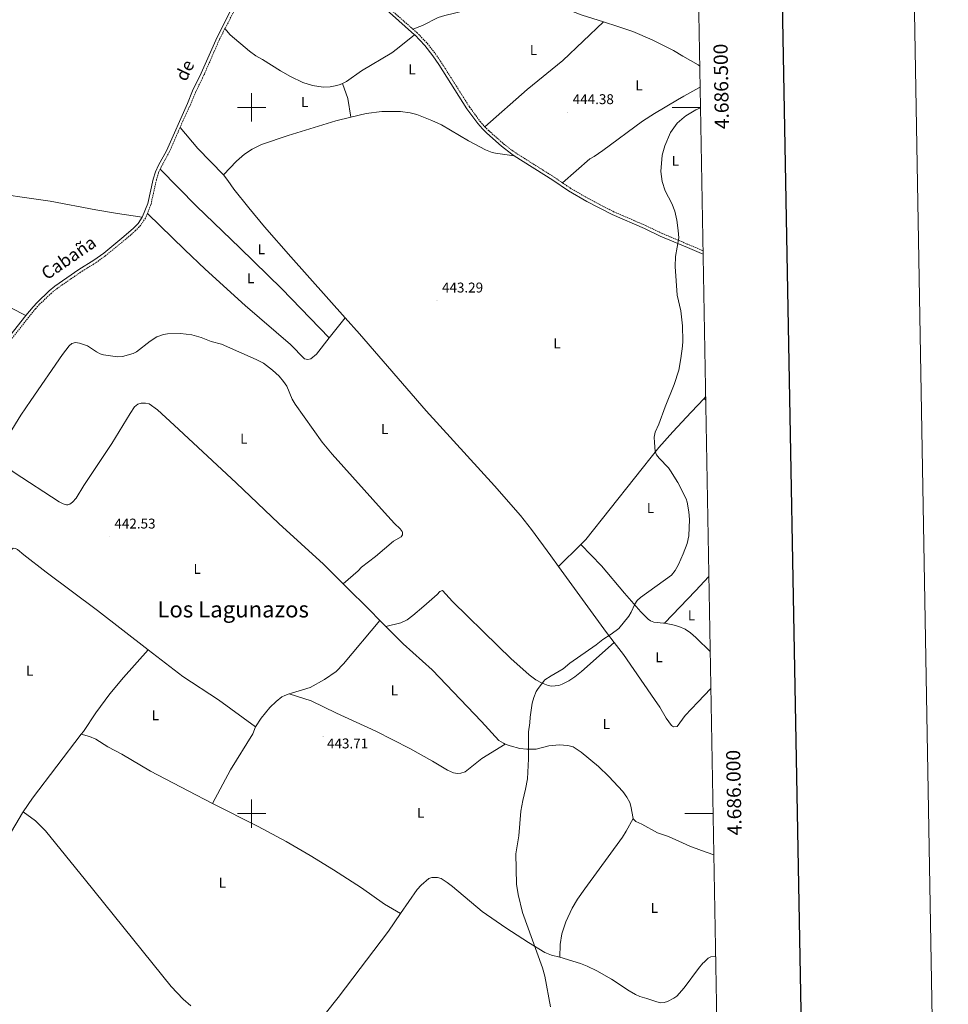
# Model space of a CAD drawing. Units: metres. Extents: x 620987 to 625494, y 4685132 to 4688180.
# Drawn here: x 624836 to 625494, y 4685865 to 4686562 of the extents above; entities that cross this region are included whole.
import ezdxf
from ezdxf.enums import TextEntityAlignment as Align

# ---------------------------------------------------------------- set-up
doc = ezdxf.new("R2010")
doc.units = ezdxf.units.M
doc.header["$MEASUREMENT"] = 0
doc.linetypes.add('TRAZOSX2', pattern=[1.5, 1, -0.5])
for name, color, linetype, lineweight in [('Carátula', 7, 'Continuous', 5), ('Level 21', 19, 'Continuous', 0), ('Level 36', 92, 'Continuous', 0), ('Level 37', 92, 'Continuous', 0), ('Level 41', 39, 'Continuous', 0), ('Level 44', 19, 'Continuous', 0), ('Level 45', 19, 'Continuous', 0), ('Level 5', 36, 'Continuous', 0), ('Level 61', 19, 'Continuous', 0), ('Level 63', 7, 'Continuous', 0), ('Level 7', 19, 'Continuous', 0)]:
    doc.layers.add(name, color=color, linetype=linetype, lineweight=lineweight)
doc.styles.add('Arial', font='ARIAL.TTF', dxfattribs={"height": 0.2})

# ---------------------------------------------------------------- blocks, each defined once
blk = doc.blocks.new('5PATER')
at = {"layer": 'Carátula', "linetype": 'Continuous', "lineweight": 5}
h = blk.add_hatch(color=250, dxfattribs=at)
edge = h.paths.add_edge_path()
edge.add_ellipse((0, 0), major_axis=(-1.33, -1.34), ratio=0.999422, start_angle=0, end_angle=360)

msp = doc.modelspace()

# ---------------------------------------------------------------- linework, layer by layer
at = {"layer": 'Level 21', "color": 19, "linetype": 'Continuous', "lineweight": 0}
for points in [[(625058.87, 4686630.07, 441.72), (625067.28, 4686607.84, 442.02), (625072.07, 4686598.51, 442.09), (625076.12, 4686591.56, 442.13), (625084.5, 4686580.47, 442.19), (625090.3, 4686573.97, 442.23), (625097.61, 4686567.06, 442.34), (625115.4, 4686551.4, 442.85)], [(624996.27, 4686585.16, 442.06), (624992.96, 4686579.67, 442.1), (624984.82, 4686567.8, 442.21), (624975.49, 4686549.82, 442.34), (624964.34, 4686524.22, 442.63), (624958.21, 4686511.63, 442.71), (624954.56, 4686502.77, 442.8), (624939.61, 4686469.24, 442.34), (624933.98, 4686458.99, 442.23), (624931.84, 4686454.35, 442.17), (624930.31, 4686449.19, 442.17), (624926.54, 4686431.85, 442.31), (624922.8, 4686422.72, 442.36), (624922.54, 4686422.33, 442.36)], [(625115.4, 4686551.4, 442.85), (625115.53, 4686551.3, 442.86), (625122.82, 4686543.81, 443.08), (625128.43, 4686536.5, 443.35), (625132.66, 4686530.38, 443.65), (625152.56, 4686498.92, 444.07), (625160.14, 4686488.66, 444.19), (625163.44, 4686484.8, 444.14), (625166.69, 4686481.68, 444.18), (625177.06, 4686472.46, 444.31), (625184.26, 4686466.9, 444.29), (625186.08, 4686465.74, 444.3)], [(625186.08, 4686465.74, 444.3), (625213.41, 4686448.51, 444.48), (625224.39, 4686441.02, 444.56), (625237.48, 4686433.44, 444.66), (625255.47, 4686424.1, 444.72), (625278.22, 4686414.26, 444.89), (625289.5, 4686408.88, 444.89), (625308.7, 4686400.76, 445.03), (625318.72, 4686396.52, 445.1), (625319.81, 4686396.13, 445.11)], [(624922.54, 4686422.33, 442.36), (624919.59, 4686417.85, 442.38), (624916.19, 4686414.38, 442.35), (624909.49, 4686408.5, 442.26), (624895.26, 4686396.88, 442.21), (624888.28, 4686391.8, 442.29), (624877.54, 4686385.13, 442.26), (624860.56, 4686373.41, 442.13), (624856.63, 4686370.2, 442.1), (624847.98, 4686361.96, 442.09), (624845.11, 4686358.8, 442.09), (624840.12, 4686352.53, 442.04)], [(624840.12, 4686352.53, 442.04), (624828.76, 4686338.24, 441.95), (624812.49, 4686311.22, 441.88), (624802.78, 4686296.62, 441.88), (624799.5, 4686293.05, 441.83), (624795.42, 4686289.73, 441.79), (624789.35, 4686285.44, 441.83), (624781.25, 4686280.75, 441.87), (624746.72, 4686263.46, 441.88)]]:
    msp.add_polyline3d(points, dxfattribs=at)
at = {"layer": 'Level 21', "color": 19, "linetype": 'TRAZOSX2', "lineweight": 0}
for points in [[(625086.48, 4686581.63, 442.19), (625091.92, 4686575.54, 442.23), (625099.12, 4686568.72, 442.34), (625114.21, 4686555.45, 442.77)], [(624992.47, 4686574.98, 442.13), (624986.75, 4686566.63, 442.21), (624981.1, 4686555.75, 442.28)], [(624981.1, 4686555.75, 442.28), (624977.52, 4686548.85, 442.34), (624966.39, 4686523.28, 442.63), (624960.26, 4686510.71, 442.71), (624956.63, 4686501.87, 442.8), (624951.4, 4686490.63, 442.59), (624949.27, 4686485.77, 442.53)], [(625114.21, 4686555.45, 442.77), (625117.07, 4686552.94, 442.86), (625124.53, 4686545.29, 443.08), (625130.25, 4686537.83, 443.35), (625134.53, 4686531.62, 443.65), (625154.42, 4686500.19, 444.07), (625161.9, 4686490.06, 444.19), (625165.07, 4686486.35, 444.14), (625165.17, 4686486.26, 444.14)], [(624949.27, 4686485.77, 442.53), (624941.63, 4686468.25, 442.34), (624935.99, 4686457.98, 442.23), (624935.15, 4686456.18, 442.2)], [(625165.17, 4686486.26, 444.14), (625168.22, 4686483.33, 444.18), (625178.5, 4686474.19, 444.31), (625185.55, 4686468.75, 444.29), (625214.65, 4686450.4, 444.48), (625220.31, 4686446.52, 444.52)], [(624935.15, 4686456.18, 442.2), (624933.95, 4686453.56, 442.17), (624932.49, 4686448.63, 442.17), (624928.7, 4686431.18, 442.31), (624926.11, 4686424.87, 442.34)], [(625220.31, 4686446.52, 444.52), (625225.59, 4686442.93, 444.56), (625238.56, 4686435.42, 444.66), (625256.44, 4686426.13, 444.72), (625279.15, 4686416.31, 444.89), (625290.42, 4686410.94, 444.89), (625308.65, 4686403.21, 445.02), (625319.55, 4686398.61, 445.1), (625319.77, 4686398.53, 445.1)], [(624926.11, 4686424.87, 442.34), (624924.8, 4686421.66, 442.36), (624921.35, 4686416.43, 442.38), (624917.74, 4686412.74, 442.35), (624910.95, 4686406.79, 442.26), (624896.63, 4686395.1, 442.21), (624889.54, 4686389.93, 442.29), (624878.78, 4686383.25, 442.26), (624861.91, 4686371.61, 442.13), (624858.12, 4686368.51, 442.1), (624849.59, 4686360.38, 442.09), (624846.82, 4686357.34, 442.09), (624830.61, 4686336.96, 441.95), (624814.4, 4686310.01, 441.88), (624804.56, 4686295.23, 441.88), (624801.05, 4686291.41, 441.83), (624796.78, 4686287.93, 441.79), (624790.57, 4686283.55, 441.83), (624783.77, 4686279.62, 441.86)]]:
    msp.add_polyline3d(points, dxfattribs=at)
at = {"layer": 'Level 36', "color": 92, "linetype": 'Continuous', "lineweight": 0}
for p, q in [((625066.23, 4686351.05, 443.1), (625054.96, 4686336.72, 443.13)), ((625320.55, 4686293.97, 445.63), (625321.62, 4686295.11, 445.64)), ((625320.55, 4686293.97, 445.64), (625321.65, 4686292.92, 445.6)), ((625217.49, 4686174.91, 444.56), (625233.24, 4686190.43, 444.66)), ((625090.92, 4686136.76, 443.95), (625095.16, 4686132.48, 444.01))]:
    msp.add_line(p, q, dxfattribs=at)
for points in [[(625199.88, 4686578.8, 443.39), (625199.44, 4686578.91, 443.41), (625197.41, 4686578.96, 443.44), (625190.72, 4686577.75, 443.44), (625174.94, 4686574.33, 442.83), (625136.77, 4686565.13, 442.7), (625132.18, 4686563.65, 442.69), (625121.05, 4686557.88, 442.76), (625114.21, 4686555.45, 442.78)], [(625249.21, 4686560.53, 443.87), (625234.28, 4686565.18, 443.79), (625227.31, 4686567.84, 443.69), (625208.95, 4686575.65, 443.35), (625201.88, 4686578.31, 443.34), (625199.88, 4686578.8, 443.39)], [(625249.21, 4686560.53, 443.87), (625220.42, 4686533.17, 444.16), (625195.27, 4686512.58, 443.86), (625165.17, 4686486.26, 444.14)], [(625317.43, 4686529.17, 444.59), (625316.32, 4686530.02, 444.57), (625305.54, 4686536.35, 444.47), (625298.85, 4686540.3, 444.41), (625283.75, 4686547.72, 444.25), (625269.97, 4686553.61, 444.04), (625259.4, 4686557.36, 443.93), (625249.21, 4686560.53, 443.87)], [(624981.1, 4686555.75, 442.29), (624984.9, 4686551.43, 442.29), (624998.37, 4686539.83, 442.52), (625003.01, 4686536.5, 442.56), (625007.79, 4686533.95, 442.45), (625020.45, 4686525.88, 442.65), (625027.47, 4686521.92, 442.79), (625036.27, 4686517.7, 442.93), (625043.19, 4686515.42, 443.01), (625050.65, 4686514.22, 443.08), (625055.66, 4686514.58, 443.15), (625060.36, 4686515.54, 443.22), (625062.8, 4686516.24, 443.25), (625064.43, 4686517.02, 443.25)], [(625064.43, 4686517.02, 443.25), (625067.31, 4686518.4, 443.25), (625077.84, 4686525.83, 443.18), (625099.38, 4686538.61, 443.43), (625103.4, 4686541.57, 443.34), (625115.4, 4686551.4, 442.86)], [(625064.43, 4686517.02, 443.25), (625068.07, 4686506.34, 443.14), (625070.18, 4686493.02, 443.19)], [(625220.31, 4686446.52, 444.52), (625239.66, 4686463.54, 444.73), (625242.57, 4686465.22, 444.52), (625248.74, 4686469.47, 444.52), (625276.98, 4686490.19, 444.77), (625285.35, 4686495.66, 444.8), (625301.61, 4686505.28, 444.62), (625306.2, 4686507.87, 444.59), (625314.66, 4686512.67, 444.53), (625317.7, 4686514.32, 444.61)], [(625070.18, 4686493.02, 443.18), (625059.73, 4686490.46, 443.14), (625025.78, 4686480.03, 442.87), (625007.05, 4686473.7, 442.64), (625000.3, 4686470.4, 442.59), (624994.94, 4686466.77, 442.58), (624989.3, 4686461.84, 442.59), (624980.07, 4686452.16, 442.55)], [(625186.08, 4686465.74, 444.3), (625172.8, 4686467.66, 444.23), (625170.36, 4686468.16, 444.2), (625165.67, 4686469.87, 444.03), (625153.6, 4686476.4, 443.69), (625134.43, 4686487.63, 443.6), (625127.63, 4686490.77, 443.64), (625117.13, 4686494.88, 443.59), (625112.32, 4686496.21, 443.5), (625105.5, 4686497.1, 443.45), (625092.24, 4686497.16, 443.33), (625081.23, 4686495.73, 443.24), (625070.18, 4686493.02, 443.18)], [(624949.27, 4686485.77, 442.54), (624961.89, 4686470.77, 442.26), (624980.07, 4686452.16, 442.55)], [(624670.24, 4686449.09, 441.05), (624681.19, 4686464.37, 441.06), (624688.16, 4686473.27, 441.11), (624691.45, 4686477.01, 441.08), (624695.25, 4686479.6, 441.05), (624697.73, 4686480.41, 441.04), (624702.73, 4686480.69, 441.06), (624708.18, 4686480.18, 441.02), (624712.26, 4686479.56, 440.98), (624720.91, 4686477.35, 440.9), (624728.07, 4686475.17, 440.97), (624734.61, 4686472.74, 441.05), (624741.43, 4686469.58, 441.07), (624751.11, 4686464.51, 441.11), (624768.39, 4686454.46, 441.3), (624773.82, 4686451.63, 441.33), (624785.39, 4686446.88, 441.37), (624798.94, 4686442.5, 441.42), (624807.77, 4686440.6, 441.46), (624857.3, 4686433.7, 441.75), (624889.51, 4686427.35, 441.87), (624904.91, 4686424.92, 441.82), (624922.54, 4686422.33, 442.36)], [(624935.15, 4686456.18, 442.21), (624960.97, 4686429.97, 442.22), (624991.69, 4686400.59, 442.38), (625021.29, 4686371.47, 442.6), (625054.96, 4686336.72, 443.14)], [(624980.07, 4686452.16, 442.55), (624983.13, 4686448.21, 442.52), (624987.32, 4686441.98, 442.45), (624997.91, 4686428.88, 442.47), (625009.13, 4686415.46, 442.51), (625027.73, 4686394.09, 442.61), (625066.23, 4686351.05, 443.1)], [(625054.96, 4686336.72, 443.13), (625045.9, 4686325.22, 443.17), (625041.87, 4686321.87, 443.17), (625039.91, 4686321.51, 443.17), (625037.47, 4686321.99, 443.17), (625027.63, 4686332.1, 442.96), (624995.35, 4686359.75, 442.66), (624967.15, 4686385.49, 442.29), (624952.59, 4686399.2, 442.2), (624926.11, 4686424.87, 442.34)], [(624707.3, 4686415.09, 441.25), (624721, 4686409.94, 441.31), (624740.07, 4686401.8, 441.36), (624793.79, 4686376.5, 441.8), (624818.18, 4686363.8, 441.73), (624840.12, 4686352.53, 442.05)], [(625066.23, 4686351.05, 443.1), (625076.43, 4686339.67, 443.23), (625123.73, 4686285.25, 443.74), (625172.16, 4686231.98, 444.11), (625190.5, 4686211.09, 444.27), (625198.18, 4686201.21, 444.34), (625211.96, 4686182.53, 444.49), (625217.49, 4686174.91, 444.55)], [(624817.73, 4686252.15, 442.04), (624836.6, 4686282.03, 441.97), (624843.5, 4686292.45, 442.01), (624866.12, 4686325.13, 442.15), (624870.71, 4686331.21, 442.11), (624872.73, 4686332.87, 442.14), (624875.17, 4686333.58, 442.18), (624878.03, 4686333.13, 442.12), (624883.8, 4686331.11, 442.11), (624889.99, 4686326.87, 442.18), (624892.66, 4686325.49, 442.26), (624895.02, 4686324.75, 442.32), (624904.86, 4686323.28, 442.32), (624908.47, 4686323.71, 442.42), (624916.07, 4686325.81, 442.42), (624918.38, 4686326.94, 442.42), (624928.2, 4686334.41, 442.47), (624932.8, 4686337.46, 442.48), (624937.47, 4686339.26, 442.56), (624940.44, 4686339.77, 442.53), (624949.72, 4686339.9, 442.49), (624957.59, 4686339.05, 442.53), (624964.32, 4686337.03, 442.73), (624971.41, 4686334.21, 442.76), (624978.65, 4686332.24, 442.73), (625003.11, 4686321.52, 442.86), (625008.5, 4686318.87, 442.87), (625014.86, 4686314, 442.93), (625019.41, 4686309.66, 443), (625022.68, 4686305.86, 443.06), (625024.93, 4686302.56, 443.11), (625028.77, 4686293.31, 443.17), (625030.89, 4686289.91, 443.17), (625050, 4686262.87, 443.26), (625057.1, 4686254.47, 443.35), (625094.13, 4686213.18, 443.78), (625101.3, 4686205.38, 443.93), (625105.28, 4686201.68, 444.03), (625106.73, 4686199.63, 444.04), (625106.96, 4686199.09, 444.03), (625106.82, 4686197.29, 444), (625106.03, 4686195.97, 444), (625100.53, 4686192.77, 444.1), (625087.79, 4686181.93, 443.96), (625077.79, 4686174.42, 443.87), (625075.4, 4686171.78, 443.86), (625064.88, 4686162.58, 443.84)], [(624817.73, 4686252.15, 442.04), (624819.68, 4686250.53, 442.05), (624831.65, 4686241.48, 442.1), (624863.56, 4686220.73, 442.52), (624866.4, 4686219.18, 442.51), (624868.87, 4686218.53, 442.56), (624869.85, 4686218.59, 442.58), (624871.15, 4686219.1, 442.62), (624873.18, 4686220.56, 442.72), (624875.66, 4686223.26, 442.69), (624881.07, 4686232.18, 442.51), (624900.94, 4686261.9, 442.54), (624913.85, 4686283.3, 442.46), (624916.97, 4686287.92, 442.43), (624919.36, 4686289.9, 442.41), (624921.77, 4686290.57, 442.35), (624924.74, 4686290.65, 442.34), (624927.37, 4686290.2, 442.34), (624933.22, 4686285.75, 442.38), (624945.03, 4686275.02, 442.48), (624989.14, 4686234.05, 442.81), (625019.22, 4686205.44, 443.36), (625050.93, 4686176.69, 443.43), (625064.88, 4686162.58, 443.84)], [(625233.24, 4686190.43, 444.66), (625236.8, 4686193.94, 444.69), (625288.47, 4686259.2, 445.19), (625298.46, 4686270.38, 445.45), (625311.43, 4686284.23, 445.56), (625320.55, 4686293.97, 445.63)], [(624796.26, 4686143.11, 442.01), (624806.86, 4686160.08, 442.39), (624811.36, 4686166.06, 442.4), (624829.06, 4686186.35, 442.32), (624831, 4686187.96, 442.22), (624832.64, 4686187.71, 442.18), (624834.12, 4686187.08, 442.15), (624838.6, 4686183.23, 442.28), (624854.41, 4686170.98, 442.39), (624890.85, 4686143.67, 442.48), (624926.74, 4686116.01, 442.83)], [(625292.52, 4686134.7, 445.28), (625291.71, 4686134.85, 445.29), (625284.99, 4686135.56, 445.26), (625282.64, 4686136.42, 445.22), (625281.03, 4686137.62, 445.19), (625275.72, 4686142.91, 445.12), (625264.05, 4686155.97, 444.9), (625247.89, 4686175.44, 444.77), (625233.24, 4686190.43, 444.68)], [(625217.49, 4686174.91, 444.55), (625251.41, 4686128.22, 444.97), (625256.82, 4686121.22, 445.03)], [(625292.52, 4686134.7, 445.28), (625314.38, 4686157.72, 445.37), (625323.89, 4686167.74, 445.41)], [(625064.88, 4686162.58, 443.84), (625066.76, 4686160.7, 443.9), (625083.46, 4686144.34, 443.85), (625090.92, 4686136.76, 443.95)], [(625095.16, 4686132.48, 444.01), (625105.69, 4686134.96, 444.12), (625110.1, 4686137.27, 444.28), (625114.19, 4686140.32, 444.48), (625122.02, 4686146.88, 444.66), (625131.42, 4686155, 444.42), (625133.43, 4686157.11, 444.27), (625135.29, 4686158.01, 444.15), (625142.38, 4686150.1, 444.25), (625174.55, 4686118.44, 444.77), (625183.64, 4686109.87, 444.81), (625196.72, 4686098.22, 444.89), (625201.46, 4686094.62, 445.01), (625205.32, 4686092.46, 445.13), (625210.09, 4686090.6, 445.27), (625212.54, 4686090.29, 445.34), (625217.54, 4686090.78, 445.37), (625219.91, 4686091.57, 445.35), (625224.76, 4686094.01, 445.38), (625228.93, 4686096.81, 445.42), (625233.73, 4686100.62, 445.47), (625256.82, 4686121.22, 445.04)], [(625026.6, 4686084.66, 443.82), (625028.34, 4686085.27, 443.8), (625041.51, 4686089.16, 443.63), (625051.55, 4686094.88, 443.93), (625059.78, 4686100.68, 444), (625065.15, 4686105.91, 444), (625090.92, 4686136.76, 443.95)], [(625095.16, 4686132.48, 444.01), (625107.29, 4686120.19, 444.18), (625127.81, 4686101.88, 444.32), (625162.88, 4686065.17, 444.5), (625175.21, 4686051.63, 445.02), (625178.35, 4686049.73, 444.98), (625179.58, 4686049.25, 444.98)], [(625324.84, 4686114.78, 445.28), (625315.16, 4686124.2, 445.14), (625314.63, 4686124.72, 445.13), (625310.85, 4686127.96, 445.19), (625307.16, 4686130.53, 445.22), (625302.56, 4686132.53, 445.22), (625298.31, 4686133.67, 445.24), (625292.52, 4686134.7, 445.28)], [(625256.82, 4686121.22, 445.03), (625263.46, 4686112.63, 445.12), (625285.44, 4686080.81, 445.2), (625289.09, 4686075.27, 445.32), (625293.64, 4686067.51, 445.56), (625297.5, 4686062.33, 445.67), (625298.99, 4686061.38, 445.67), (625301.54, 4686061.6, 445.67), (625307.2, 4686069.37, 445.67), (625316.22, 4686078.87, 445.61), (625325.31, 4686088.47, 445.54)], [(624926.74, 4686116.01, 442.83), (624909.19, 4686096.38, 442.83), (624899.64, 4686084.81, 442.83), (624889.54, 4686071.35, 442.83), (624880.77, 4686058.17, 442.83), (624879.26, 4686056.2, 442.81)], [(624926.74, 4686116.01, 442.83), (624951.26, 4686097.13, 443.07), (624976.47, 4686080.45, 443.21), (625002.72, 4686061.36, 443.9)], [(625002.72, 4686061.36, 443.9), (625006.87, 4686067.6, 443.8), (625013.01, 4686075, 443.69), (625017.46, 4686079.43, 443.69), (625021.43, 4686082.54, 443.84), (625023.61, 4686083.63, 443.87), (625026.6, 4686084.66, 443.82)], [(625026.6, 4686084.66, 443.83), (625042.15, 4686079.74, 443.63), (625060.03, 4686071, 443.89), (625087.96, 4686058.31, 444.06), (625112.19, 4686045.97, 444.18), (625128.14, 4686037.13, 444.31), (625138.77, 4686030.63, 444.59), (625142.91, 4686028.82, 444.75), (625145.79, 4686028.44, 444.85), (625148.29, 4686028.53, 444.85), (625151.26, 4686029.49, 444.89), (625163.03, 4686039.05, 444.88), (625179.58, 4686049.25, 444.99)], [(624972.39, 4686007.17, 443.23), (624985.14, 4686030.85, 443.71), (625000.85, 4686056.55, 443.71), (625002.72, 4686061.36, 443.9)], [(624879.26, 4686056.2, 442.81), (624844.8, 4686010.95, 442.57), (624838.25, 4686001.25, 442.55)], [(624879.26, 4686056.2, 442.82), (624885.02, 4686054.66, 442.58), (624889.6, 4686052.78, 442.47), (624898.1, 4686047.33, 442.56), (624908.03, 4686042.07, 442.7), (624928.45, 4686030.04, 442.92), (624954.96, 4686016.01, 443.16), (624972.39, 4686007.17, 443.23)], [(625179.58, 4686049.25, 444.98), (625183.05, 4686047.91, 445), (625190.02, 4686046.16, 445.02), (625195.03, 4686045.52, 445.01), (625201.48, 4686045.7, 445.02), (625210.44, 4686047.98, 445.16), (625217.9, 4686048.75, 445.28), (625224.02, 4686048.3, 445.26), (625227.78, 4686047.29, 445.26), (625233.57, 4686043.46, 445.19), (625245.84, 4686033.36, 445.26), (625252.96, 4686026.35, 445.46), (625262.9, 4686015.53, 445.69), (625265.88, 4686011.51, 445.72), (625267.86, 4686007.72, 445.74), (625268.6, 4686005.32, 445.72), (625270.26, 4685996.6, 445.73)], [(624972.39, 4686007.17, 443.23), (625004.57, 4685990.88, 443.36), (625024.35, 4685980.13, 443.54), (625041.56, 4685970.2, 443.63), (625058.1, 4685960.11, 443.74), (625077.94, 4685947.38, 444), (625094.24, 4685935.76, 443.96), (625105.55, 4685929.15, 444.37)], [(624838.25, 4686001.25, 442.55), (624837.68, 4686000.4, 442.55), (624827.4, 4685983.24, 442.66)], [(624956.88, 4685863.79, 443.06), (624951.51, 4685868.57, 443.05), (624942.91, 4685877.6, 443.03), (624882.37, 4685952.85, 442.66), (624853.85, 4685987.67, 442.48), (624850.5, 4685991.4, 442.45), (624846.82, 4685994.81, 442.42), (624838.25, 4686001.25, 442.38)], [(625270.26, 4685996.6, 445.74), (625265.41, 4685987.49, 445.61), (625262.73, 4685983.27, 445.56), (625235.97, 4685946.77, 445.42), (625230.87, 4685939.43, 445.34), (625227.11, 4685932.96, 445.26), (625222.53, 4685923.35, 445.18), (625219.79, 4685914.8, 445.16), (625218.5, 4685907.4, 445.13), (625218.26, 4685898.42, 445.12)], [(625270.26, 4685996.6, 445.73), (625270.35, 4685996.15, 445.74), (625272.09, 4685994.38, 445.74), (625276.46, 4685992.49, 445.7), (625287.46, 4685986.34, 445.77), (625295.25, 4685983.65, 445.88), (625310.41, 4685976.87, 445.98), (625318.67, 4685973.94, 446.02), (625327.41, 4685970.85, 446.06)], [(625218.26, 4685898.42, 445.12), (625212.35, 4685899.79, 445.05), (625207.72, 4685901.67, 444.94), (625196.05, 4685908.61, 444.79), (625180, 4685919, 444.64), (625163.41, 4685930.6, 444.49), (625142.41, 4685948.3, 444.56), (625138.47, 4685951.29, 444.49), (625134.2, 4685954.03, 444.44), (625131.66, 4685954.83, 444.47), (625127.7, 4685954.63, 444.54), (625125.42, 4685953.94, 444.5), (625120.14, 4685949.38, 444.34), (625117.28, 4685946.13, 444.34), (625105.55, 4685929.15, 444.37)], [(625105.55, 4685929.15, 444.37), (625097.04, 4685916.82, 444.4), (625061.24, 4685869.79, 443.61), (625052.13, 4685858.14, 443.59)], [(625218.26, 4685898.42, 445.12), (625233.06, 4685893.76, 445.05), (625237.72, 4685892, 445.04), (625244.44, 4685888.63, 445.07), (625255.02, 4685882.71, 445.13), (625267.57, 4685874.37, 445.21), (625271.92, 4685871.93, 445.24), (625274.99, 4685870.58, 445.26), (625279.92, 4685869.03, 445.26), (625286.99, 4685866.59, 445.8), (625289.61, 4685866.1, 445.83), (625292.16, 4685866.28, 445.85), (625294.67, 4685866.99, 445.87), (625299.15, 4685869.31, 445.91), (625301.14, 4685870.82, 445.93), (625306.34, 4685876.57, 445.97), (625316.53, 4685890.25, 445.94), (625319.74, 4685894.1, 445.87), (625320.52, 4685894.82, 445.85), (625323.39, 4685897.5, 445.76), (625325.22, 4685898.57, 445.74), (625328.7, 4685898.9, 445.76)]]:
    msp.add_polyline3d(points, dxfattribs=at)
at = {"layer": 'Level 5', "color": 36, "linetype": 'Continuous', "lineweight": 0}
msp.add_polyline3d([(625317.96, 4686499.56, 445.01), (625314.75, 4686498.22, 445.01), (625307.72, 4686493.95, 445.01), (625306.54, 4686493.01, 445.01), (625301.38, 4686488.88, 445.01), (625296.67, 4686482.11, 445.01), (625292.69, 4686472.88, 445.01), (625290.77, 4686466.2, 445.01), (625289.89, 4686454.66, 445.01), (625290.74, 4686447.63, 445.01), (625292.94, 4686440.92, 445.01), (625297.64, 4686431.88, 445.01), (625299.76, 4686426.61, 445.01), (625301.19, 4686420.1, 445.01), (625302.23, 4686412.86, 445.01), (625302.6, 4686407.58, 445.01), (625300.26, 4686394.49, 445.01), (625300.12, 4686387.35, 445.01), (625301.54, 4686367.1, 445.01), (625304.01, 4686355.88, 445.01), (625305.32, 4686345.38, 445.01), (625305.47, 4686334.38, 445.01), (625305.36, 4686330.86, 445.01), (625304.17, 4686322.26, 445.01), (625302.56, 4686313.93, 445.01), (625299.45, 4686303.76, 445.01), (625292.93, 4686288.01, 445.01), (625288.46, 4686275.78, 445.01), (625285.9, 4686270.12, 445.01), (625285.28, 4686266.4, 445.01), (625285.3, 4686262.77, 445.01), (625285.98, 4686256.31, 445.01), (625286.81, 4686253.95, 445.01), (625288.7, 4686251.59, 445.01), (625295.42, 4686244.68, 445.01), (625296.86, 4686242.63, 445.01), (625301.88, 4686234.47, 445.01), (625307.84, 4686222.78, 445.01), (625308.63, 4686220.4, 445.01), (625309.74, 4686213.57, 445.01), (625310.23, 4686208.21, 445.01), (625309.72, 4686196.63, 445.01), (625308.5, 4686191.17, 445.01), (625305.79, 4686183.86, 445.01), (625302.32, 4686176.33, 445.01), (625300.11, 4686172.13, 445.01), (625297.49, 4686168.74, 445.01), (625275.46, 4686152.91, 445.01), (625273.21, 4686150.8, 445.01), (625271.54, 4686148.26, 445.01), (625268.92, 4686142.6, 445.01), (625267.3, 4686139.86, 445.01), (625260.07, 4686131, 445.01), (625254.78, 4686126.9, 445.01), (625248.81, 4686123.18, 445.01), (625244.15, 4686119.51, 445.01), (625225.51, 4686106.44, 445.01), (625220.76, 4686102.48, 445.01), (625212.13, 4686097.63, 445.01), (625207.61, 4686094.62, 445.01), (625202.9, 4686088.51, 445.01), (625201.68, 4686086.34, 445.01), (625199.81, 4686082.17, 445.01), (625198.7, 4686078.25, 445.01), (625197.21, 4686068.19, 445.01), (625197.01, 4686064.16, 445.01), (625196.13, 4686057.78, 445.01), (625196.23, 4686038.7, 445.01), (625195.4, 4686024.61, 445.01), (625194.07, 4686017.19, 445.01), (625192.04, 4686009.28, 445.01), (625190.69, 4686001.62, 445.01), (625189.26, 4685984.18, 445.01), (625187.29, 4685971.48, 445.01), (625187.67, 4685950.12, 445.01), (625188.76, 4685942.59, 445.01), (625191.89, 4685929.96, 445.01), (625206.07, 4685890.68, 445.01), (625207.64, 4685884.77, 445.01), (625211.65, 4685863.23, 445.01)], dxfattribs=at)
at = {"layer": 'Level 61', "color": 19, "linetype": 'Continuous', "lineweight": 0}
msp.add_polyline3d([(621900.03, 4685540.82, 0.01), (621859.79, 4687854.03, 0.01), (625292.66, 4687914.54, 0.01), (625334.02, 4685601.32, 0.01), (621900.03, 4685540.82, 0.01)], close=True, dxfattribs=at)
at = {"layer": 'Level 63', "linetype": 'Continuous', "lineweight": 0}
msp.add_polyline3d([(621039.26, 4685131.63, 0.01), (620986.94, 4688101.18, 0.01), (625441.25, 4688179.66, 0.01), (625493.57, 4685210.11, 0.01), (621039.26, 4685131.63, 0.01)], close=True, dxfattribs=at)
at = {"layer": 'Level 63', "linetype": 'Continuous', "lineweight": 30}
msp.add_polyline3d([(621796.02, 4687902.88, 0.01), (621840.6, 4685488.3, 0.01), (625394.97, 4685553.93, 0.01), (625350.47, 4687965.51, 0.01), (621796.02, 4687902.88, 0.01)], dxfattribs=at)
at = {"layer": 'Level 63', "linetype": 'Continuous', "lineweight": 0}
for points in [[(625000, 4686490, 0.01), (625000, 4686510, 0.01)], [(624990, 4686500, 0.01), (625010, 4686500, 0.01)], [(625317.95, 4686500, 0.01), (625297.95, 4686500, 0.01)], [(625000, 4685990, 0.01), (625000, 4686010, 0.01)], [(624990, 4686000, 0.01), (625010, 4686000, 0.01)], [(625326.89, 4686000, 0.01), (625306.89, 4686000, 0.01)]]:
    msp.add_polyline3d(points, dxfattribs=at)

# ---------------------------------------------------------------- block references
at = {"layer": 'Level 7', "color": 19, "linetype": 'Continuous', "lineweight": 0, "xscale": 0.1000007614726202, "yscale": 0.1000007614726202}
for p in [(625223.96, 4686496.61, 444.39), (625131.34, 4686363.24, 443.3), (624899.27, 4686196.13, 442.54), (625050.58, 4686054.7, 443.72)]:
    msp.add_blockref('5PATER', p, dxfattribs=at)

# ---------------------------------------------------------------- texts
at = {"layer": 'Level 37', "color": 92, "linetype": 'Continuous', "lineweight": 0, "style": 'Arial'}
for p in [(625199.72, 4686540.57, 443.76), (625113.59, 4686526.94, 443.51), (625274.46, 4686515.62, 444.47), (625037.65, 4686503.77, 442.95), (625300.15, 4686462.12, 445.01), (625006.86, 4686399.55, 442.47), (624999.35, 4686379.01, 442.53), (625216.27, 4686332.92, 444.15), (625094.3, 4686272.26, 443.55), (624994.45, 4686265.36, 442.86), (625282.6, 4686216.28, 444.9), (624961.45, 4686173.22, 442.99), (625311.61, 4686140.35, 445.27), (625288.55, 4686110.66, 445.23), (624842.81, 4686101.1, 442.39), (625101.13, 4686087.27, 444.13), (624931.78, 4686069.62, 442.89), (625251.32, 4686063.35, 445.23), (625119.78, 4686000.54, 444.3), (624979.3, 4685951.09, 443.22), (625285.24, 4685933.18, 445.71)]:
    msp.add_text('L', height=7, dxfattribs=at).set_placement(p, align=Align.MIDDLE_CENTER)
at = {"layer": 'Level 41', "color": 19, "linetype": 'Continuous', "lineweight": 0, "style": 'Arial'}
for s, p in [('444.38', (625227.46, 4686500.11, 444.39)), ('443.29', (625134.84, 4686366.74, 443.3)), ('442.53', (624902.77, 4686199.63, 442.54)), ('443.71', (625053.4, 4686043.95, 443.72))]:
    msp.add_text(s, height=7, dxfattribs=at).set_placement(p, align=Align.BOTTOM_LEFT)
at = {"layer": 'Level 44', "color": 19, "linetype": 'Continuous', "lineweight": 0, "style": 'Arial'}
for s, rotation, p in [('de', 64.03881, (624959.18, 4686523.04, 442.64)), ('Cabaña', 34.61436, (624874.49, 4686387.49, 442.18))]:
    msp.add_text(s, height=9, rotation=rotation, dxfattribs=at).set_placement(p, align=Align.BOTTOM_CENTER)
at = {"layer": 'Level 45', "color": 19, "linetype": 'Continuous', "lineweight": 0, "style": 'Arial'}
msp.add_text('Los Lagunazos', height=11.5, dxfattribs=at).set_placement((624986.9, 4686144.6, 443.06), align=Align.MIDDLE_CENTER)
at = {"layer": 'Level 63', "linetype": 'Continuous', "lineweight": 0, "style": 'Arial'}
for s, p in [('4.686.500', (625327.68, 4686514.72, 0.01)), ('4.686.000', (625336.62, 4686014.72, 0.01))]:
    msp.add_text(s, height=10, rotation=91.02423, dxfattribs=at).set_placement(p, align=Align.TOP_CENTER)

doc.saveas('drawing.dxf')
